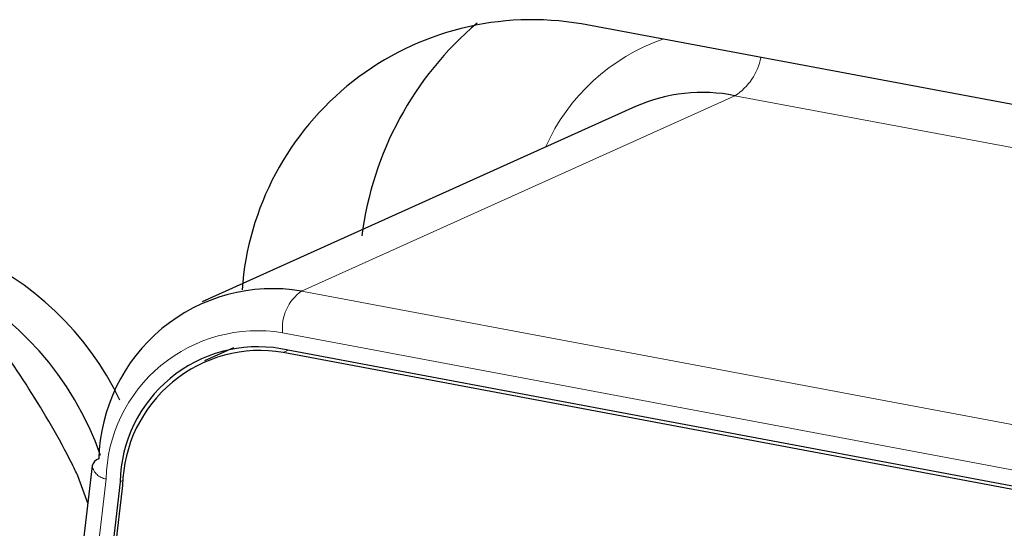
# Model space of a CAD drawing. Units: inches. Extents: x 0.7 to 33.4, y 0.6 to 21.2.
# Drawn here: x 22.2 to 22.3, y 14.8 to 14.8 of the extents above; entities that cross this region are included whole.
import ezdxf

# ---------------------------------------------------------------- set-up
doc = ezdxf.new("R2010")
doc.units = ezdxf.units.IN
doc.header["$MEASUREMENT"] = 0
doc.linetypes.add('PHANTOM', pattern=[0.49999999999999994, 0.25, -0.05, 0.05, -0.05, 0.05, -0.05])

msp = doc.modelspace()

# ---------------------------------------------------------------- linework, layer by layer
at = {"color": 7, "linetype": 'Continuous', "lineweight": 25}
for p, q in [((22.45297776080432, 14.78583091597665), (22.27707513961828, 14.81863438230638)), ((22.28429394732816, 14.80761293335195), (22.22634742401417, 14.78151993409435)), ((22.23052748425139, 14.77537602553624), (22.22664507181666, 14.7736261023837)), ((22.40646997384447, 14.74341655991265), (22.23686796330584, 14.77525783077048)), ((22.40617088818466, 14.74303805557227), (22.23719436555718, 14.77476370034237)), ((22.21165948467103, 14.75960870975221), (22.2023493811464, 14.68061923808223)), ((22.21538834038142, 14.7574927141738), (22.20597241156521, 14.67764788362232)), ((22.21106922883151, 14.75460081732755), (22.20972681632775, 14.75829163389812)), ((22.21571442431652, 14.75699893454158), (22.20639758041071, 14.6779983797389))]:
    msp.add_line(p, q, dxfattribs=at)
at = {"color": 1, "linetype": 'PHANTOM', "lineweight": 18}
for p, q in [((22.29757821151359, 14.80905217349102), (22.23965180139244, 14.78295387146208)), ((22.46625968925441, 14.77757143392464), (22.29757821151359, 14.80905217349102)), ((22.23965180139244, 14.78295387146208), (22.40862735573922, 14.75126445754023)), ((22.40608351309883, 14.74566245584027), (22.23710222144592, 14.77737817313634)), ((22.2378721054806, 14.77506931199724), (22.23719436555718, 14.77476370034237)), ((22.21351072945575, 14.75786469591064), (22.20419708356991, 14.67886690548098)), ((22.21580324278314, 14.75767997278696), (22.21538834038142, 14.7574927141738))]:
    msp.add_line(p, q, dxfattribs=at)
at = {"color": 7, "linetype": 'Continuous', "lineweight": 25}
for centre, radius, start, end in [((22.27044866749645, 14.78034701568777), 0.03885656412202609, 80.18097176686798, 175.9053241506821), ((22.29207601936163, 14.7846763697659), 0.04473084728752262, 130.3553002035879, 172.7352094397483), ((22.2932104431942, 14.78734005300514), 0.0221470895624068, 78.6257738348101, 113.7410373126075), ((22.17856294758916, 14.75063777685627), 0.0408654302795578, 25.76533405548533, 107.4128155845196), ((22.17318467422608, 14.74707234183713), 0.04196501987153636, 19.36466173078018, 106.9718970308694), ((22.23580122823234, 14.76001056658803), 0.02326418174372405, 80.47284154500343, 178.7270358907606), ((22.23381353950242, 14.75708294793037), 0.01842975504511108, 80.46016500800691, 178.7259835475826), ((22.23413956739519, 14.75658893190305), 0.01842970427416648, 80.45895832199012, 178.7252449309404), ((22.21292370849008, 14.75927715917281), 0.001306976530530618, 106.9448848279686, 165.3047632171952)]:
    msp.add_arc(centre, radius, start, end, dxfattribs=at)
at = {"color": 1, "linetype": 'PHANTOM', "lineweight": 18}
for centre, radius, start, end in [((22.29680732310957, 14.79122674414838), 0.02688221517707334, 109.2439169119232, 155.9166992459986), ((22.29351405088527, 14.81551617624213), 0.007635491678941384, 302.1591131434938, 349.8242537456923), ((22.24314593270426, 14.77798535445016), 0.006074134911404756, 125.1169711037256, 185.7369693783579), ((22.23374847271381, 14.75741519047447), 0.02024273467979307, 80.46345455492657, 178.7275987244868), ((22.21377797810598, 14.76000291772251), 0.002154858315012779, 190.5410045969374, 262.8757507928683)]:
    msp.add_arc(centre, radius, start, end, dxfattribs=at)
at = {"color": 7, "linetype": 'Continuous', "lineweight": 25}
msp.add_open_spline([(22.20972681632775, 14.75829163389812), (22.2094710009276, 14.75881667744128), (22.20582342986118, 14.76630306659357), (22.20112811129288, 14.77313481215295), (22.19676159042371, 14.77948815306563)], degree=3, knots=[0, 0, 0, 0, 0.07013295569898868, 1, 1, 1, 1], dxfattribs=at)

doc.saveas('drawing.dxf')
